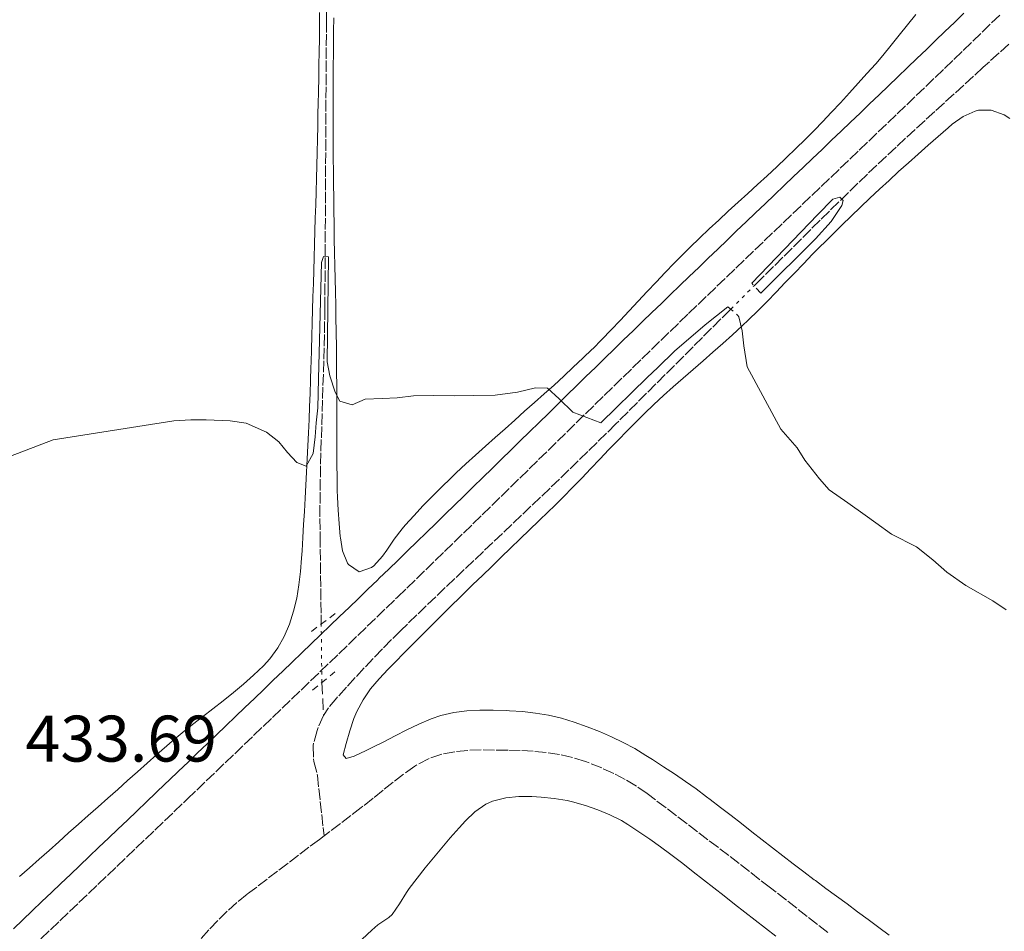
# Model space of a CAD drawing. Units: metres. Extents: x 645360 to 647947, y 4711447 to 4713809.
# Drawn here: x 646042 to 646192, y 4712794 to 4712933 of the extents above; entities that cross this region are included whole.
import ezdxf

# ---------------------------------------------------------------- set-up
doc = ezdxf.new("R2010")
doc.units = ezdxf.units.M
doc.header["$MEASUREMENT"] = 0
for name, pattern in [('DGN Style 2', [1.7399219301090239, 1.043953158065414, -0.6959687720436097]), ('DGN Style 3', [2.435890702152634, 1.739921930109024, -0.6959687720436097]), ('DGN Style 5', [1.217945351076317, 0.5219765790327072, -0.6959687720436097])]:
    doc.linetypes.add(name, pattern=pattern)
for name, color, linetype, lineweight in [('Barranco lineal', 142, 'DGN Style 3', 13), ('Barranco lineal no visto', 142, 'DGN Style 5', 0), ('Camino', 7, 'DGN Style 3', 0), ('Cota de punto acotado terreno', 7, 'Continuous', 0), ('Curva de nivel intermedia', 30, 'Continuous', 0), ('Línea de cambio de uso (parcela vista)', 92, 'Continuous', 0), ('Margen derecho', 7, 'Continuous', 0), ('Pontón-alcantarilla (pasos de agua)', 1, 'DGN Style 2', 0)]:
    doc.layers.add(name, color=color, linetype=linetype, lineweight=lineweight)
doc.styles.add('Style-Arial', font='arial.ttf')

msp = doc.modelspace()

# ---------------------------------------------------------------- linework, layer by layer
at = {"layer": 'Barranco lineal', "color": 142, "linetype": 'DGN Style 3', "lineweight": 13, "extrusion": (-0.001179552080215624, 0.0218872441937664, 0.9997597497391524), "elevation": 102821.9106549242, "flags": 128}
msp.add_lwpolyline([(-898768.4908710246, -4670102.287631153), (-898768.4908710246, -4670097.269155289)], dxfattribs=at)
at = {"layer": 'Barranco lineal', "color": 142, "linetype": 'DGN Style 3', "lineweight": 13}
for points in [[(646088.5099999999, 4712934.109999999, 435.7400000000052), (646088.4900000002, 4712932.5, 435.6999999999971), (646088.4699999997, 4712930.5, 435.6399999999995), (646088.4600000001, 4712928.5, 435.5899999999965), (646088.4400000004, 4712926.5, 435.5299999999989), (646088.4299999997, 4712924.5, 435.4799999999959), (646088.4199999999, 4712922.5, 435.4199999999983), (646088.4000000004, 4712920.5, 435.3699999999953), (646088.3899999997, 4712918.5, 435.3099999999977), (646088.3799999999, 4712916.5, 435.2599999999948), (646088.3700000001, 4712914.5, 435.1999999999971), (646088.3700000001, 4712912.5, 435.1499999999942), (646088.3600000005, 4712910.51, 435.0899999999965), (646088.3499999996, 4712908.51, 435.0399999999936), (646088.3399999999, 4712906.51, 434.9799999999959), (646088.3300000001, 4712904.51, 434.929999999993), (646088.3200000003, 4712902.51, 434.8699999999953), (646088.3099999997, 4712900.51, 434.820000000007), (646088.2999999998, 4712898.51, 434.7700000000041), (646088.29, 4712896.51, 434.7200000000012), (646088.2800000003, 4712894.51, 434.6600000000035), (646088.2599999999, 4712892.51, 434.6100000000006), (646088.25, 4712890.51, 434.5599999999977), (646088.2300000006, 4712888.74, 434.5099999999948), (646088.2100000001, 4712886.74, 434.4700000000012), (646088.1699999999, 4712884.74, 434.429999999993), (646088.1299999999, 4712882.74, 434.3899999999995), (646088.0700000003, 4712880.74, 434.3600000000006), (646088.0099999999, 4712878.74, 434.3399999999965), (646087.9500000002, 4712876.75, 434.320000000007), (646087.8899999997, 4712874.75, 434.3000000000029), (646087.8200000003, 4712872.75, 434.2899999999936), (646087.7599999999, 4712870.75, 434.2799999999989), (646087.7000000002, 4712868.75, 434.2599999999948), (646087.6399999997, 4712866.75, 434.25), (646087.5899999999, 4712864.75, 434.2400000000052), (646087.5499999998, 4712862.75, 434.2200000000012), (646087.5199999996, 4712860.75, 434.1999999999971), (646087.5, 4712858.75, 434.179999999993), (646087.5, 4712856.75, 434.1499999999942), (646087.5099999999, 4712854.75, 434.1199999999953), (646087.5199999996, 4712854.050000001, 434.1100000000006), (646087.54, 4712852.050000001, 434.070000000007), (646087.5700000003, 4712850.050000001, 434.0299999999989), (646087.5999999996, 4712848.050000001, 434), (646087.6200000001, 4712846.050000001, 433.9600000000065), (646087.6500000004, 4712844.050000001, 433.9199999999983), (646087.6799999997, 4712842.050000001, 433.8899999999995), (646087.6900000004, 4712840.66, 433.8600000000006)], [(646192.3899999997, 4712928.99, 436.0200000000041), (646190.9000000004, 4712927.66, 436), (646189.4199999999, 4712926.32, 435.9799999999959), (646188.4800000006, 4712925.470000001, 435.9700000000012), (646187.0099999999, 4712924.119999999, 435.9400000000023), (646185.5300000003, 4712922.77, 435.9100000000035), (646184.0499999998, 4712921.42, 435.8800000000047), (646182.5700000003, 4712920.08, 435.8500000000058), (646181.0899999999, 4712918.730000001, 435.8099999999977), (646179.6200000001, 4712917.369999999, 435.7799999999989), (646178.1399999997, 4712916.02, 435.7400000000052), (646176.6699999999, 4712914.66, 435.6900000000023), (646175.2100000001, 4712913.300000001, 435.6499999999942), (646173.75, 4712911.939999999, 435.6100000000006), (646172.29, 4712910.57, 435.5599999999977), (646170.8399999999, 4712909.189999999, 435.5099999999948), (646169.4000000004, 4712907.810000001, 435.4600000000065), (646167.9699999997, 4712906.42, 435.3999999999942), (646166.4900000002, 4712904.970000001, 435.3399999999965), (646165.0599999997, 4712903.57, 435.2799999999989), (646163.6399999997, 4712902.16, 435.1900000000023), (646162.2199999997, 4712900.76, 435.0800000000018), (646160.8099999997, 4712899.350000001, 434.9700000000012), (646159.3899999997, 4712897.939999999, 434.8600000000006), (646157.9699999997, 4712896.529999999, 434.7599999999948), (646156.5599999997, 4712895.119999999, 434.6699999999983), (646155.1399999997, 4712893.710000001, 434.6000000000058), (646154.2100000001, 4712892.779999999, 434.570000000007), (646153.5999999996, 4712892.180000001, 434.5500000000029)], [(646150.0300000003, 4712888.609999999, 434.4499999999971), (646149.9600000001, 4712888.539999999, 434.4499999999971), (646148.5499999998, 4712887.130000001, 434.4199999999983), (646147.1299999999, 4712885.720000001, 434.3800000000047), (646145.7199999997, 4712884.300000001, 434.3500000000058), (646144.3099999997, 4712882.890000001, 434.320000000007), (646142.8899999997, 4712881.480000001, 434.2799999999989), (646141.4800000006, 4712880.060000001, 434.25), (646140.0599999997, 4712878.65, 434.2200000000012), (646138.6500000004, 4712877.230000001, 434.1900000000023), (646137.2300000006, 4712875.82, 434.1600000000035), (646135.8200000003, 4712874.41, 434.1300000000047), (646134.4000000004, 4712872.99, 434.1000000000058), (646132.9900000002, 4712871.58, 434.0800000000018), (646132.5300000003, 4712871.130000001, 434.070000000007), (646131.1200000001, 4712869.720000001, 434.0399999999936), (646129.6900000004, 4712868.32, 434.0099999999948), (646128.2599999999, 4712866.92, 433.9900000000052), (646126.8300000001, 4712865.529999999, 433.9600000000065), (646125.4000000004, 4712864.130000001, 433.929999999993), (646123.9600000001, 4712862.75, 433.8999999999942), (646122.5199999996, 4712861.359999999, 433.8800000000047), (646121.0700000003, 4712859.980000001, 433.8500000000058), (646119.6200000001, 4712858.600000001, 433.820000000007), (646118.1799999997, 4712857.220000001, 433.8000000000029), (646116.7300000006, 4712855.84, 433.7700000000041), (646115.2800000003, 4712854.460000001, 433.7400000000052), (646113.8300000001, 4712853.09, 433.7200000000012), (646112.3700000001, 4712851.710000001, 433.6900000000023), (646110.9199999999, 4712850.33, 433.6699999999983), (646109.4699999997, 4712848.960000001, 433.6399999999995), (646108.0199999996, 4712847.58, 433.6199999999953), (646106.5800000001, 4712846.199999999, 433.5899999999965), (646105.1299999999, 4712844.810000001, 433.570000000007), (646103.6900000004, 4712843.430000001, 433.5399999999936), (646102.25, 4712842.039999999, 433.5200000000041), (646100.8099999997, 4712840.65, 433.4900000000052), (646099.8200000003, 4712839.689999999, 433.4799999999959), (646098.4000000004, 4712838.279999999, 433.4600000000065), (646097, 4712836.859999999, 433.4499999999971), (646095.6100000005, 4712835.42, 433.4499999999971), (646094.2400000002, 4712833.960000001, 433.4499999999971), (646092.8799999999, 4712832.5, 433.4400000000023), (646091.5300000003, 4712831.02, 433.429999999993), (646090.1699999999, 4712829.539999999, 433.4199999999983), (646090.0700000003, 4712829.430000001, 433.4100000000035), (646088.8099999997, 4712827.880000001, 433.3600000000006), (646088.0499999998, 4712826.720000001, 433.320000000007)], [(646088.0499999998, 4712826.720000001, 433.320000000007), (646087.2100000001, 4712824.91, 433.3000000000029), (646087.0499999998, 4712824.449999999, 433.2899999999936), (646086.5300000003, 4712822.52, 433.2400000000052), (646086.4800000006, 4712822.130000001, 433.2299999999959), (646086.5099999999, 4712820.130000001, 433.1000000000058), (646086.5800000001, 4712819.699999999, 433.070000000007), (646087.0700000003, 4712817.76, 432.929999999993), (646087.0999999996, 4712817.58, 432.9100000000035), (646087.3200000003, 4712815.59, 432.7599999999948), (646087.54, 4712813.609999999, 432.6000000000058), (646087.7599999999, 4712811.630000001, 432.4400000000023), (646087.9699999997, 4712809.65, 432.2799999999989), (646088.1100000005, 4712808.380000001, 432.1699999999983)], [(646164.8099999997, 4712793.65, 433.4700000000012), (646163.2400000002, 4712794.880000001, 433.4499999999971), (646161.6699999999, 4712796.119999999, 433.429999999993), (646160.0899999999, 4712797.350000001, 433.4100000000035), (646158.5199999996, 4712798.58, 433.3999999999942), (646156.9400000004, 4712799.810000001, 433.3800000000047), (646156.0700000003, 4712800.49, 433.3699999999953), (646154.4900000002, 4712801.710000001, 433.3600000000006), (646152.9100000003, 4712802.939999999, 433.3399999999965), (646151.3200000003, 4712804.16, 433.320000000007), (646149.7400000002, 4712805.369999999, 433.3000000000029), (646148.1500000004, 4712806.59, 433.2799999999989), (646146.5599999997, 4712807.800000001, 433.2599999999948), (646144.9699999997, 4712809.01, 433.2400000000052), (646143.3799999999, 4712810.220000001, 433.2200000000012), (646141.7800000003, 4712811.430000001, 433.1900000000023), (646140.1900000004, 4712812.640000001, 433.1699999999983), (646138.5899999999, 4712813.850000001, 433.1399999999995), (646137.2999999998, 4712814.83, 433.1199999999953), (646135.6699999999, 4712815.970000001, 433.070000000007), (646133.9800000006, 4712816.99, 432.9700000000012), (646132.2199999997, 4712817.9, 432.8600000000006), (646130.3899999997, 4712818.730000001, 432.7599999999948), (646128.4900000002, 4712819.49, 432.6999999999971), (646127.9000000004, 4712819.710000001, 432.6900000000023), (646125.9199999999, 4712820.33, 432.6699999999983), (646123.9500000002, 4712820.779999999, 432.6399999999995), (646121.9600000001, 4712821.09, 432.6199999999953), (646119.9800000006, 4712821.279999999, 432.6000000000058), (646118, 4712821.380000001, 432.5800000000018), (646116.0800000001, 4712821.42, 432.5599999999977), (646114.0800000001, 4712821.460000001, 432.5399999999936), (646112.0599999997, 4712821.470000001, 432.5200000000041), (646110.0300000003, 4712821.41, 432.5), (646108.0199999996, 4712821.210000001, 432.4799999999959), (646106.04, 4712820.82, 432.4499999999971), (646104.1100000005, 4712820.17, 432.429999999993), (646102.25, 4712819.199999999, 432.4100000000035), (646101.9500000002, 4712819, 432.4100000000035), (646100.2300000006, 4712817.789999999, 432.3800000000047), (646098.6299999999, 4712816.57, 432.3399999999965), (646097.0999999996, 4712815.34, 432.2899999999936), (646095.5899999999, 4712814.109999999, 432.25), (646094.04, 4712812.890000001, 432.2200000000012), (646093.7800000003, 4712812.689999999, 432.2200000000012), (646092.2000000002, 4712811.480000001, 432.1999999999971), (646090.5999999996, 4712810.27, 432.1900000000023), (646089.0099999999, 4712809.060000001, 432.179999999993), (646088.1100000005, 4712808.380000001, 432.1699999999983)], [(646088.1100000005, 4712808.380000001, 432.1699999999983), (646087.4100000003, 4712807.850000001, 432.1699999999983), (646085.8200000003, 4712806.65, 432.1600000000035), (646084.2199999997, 4712805.439999999, 432.1499999999942), (646082.6299999999, 4712804.230000001, 432.1399999999995), (646081.04, 4712803.02, 432.1399999999995), (646079.4500000002, 4712801.810000001, 432.1300000000047), (646077.8600000005, 4712800.59, 432.1300000000047), (646076.4100000003, 4712799.480000001, 432.1300000000047), (646074.8600000005, 4712798.220000001, 432.1199999999953), (646073.3799999999, 4712796.890000001, 432.1199999999953), (646071.9400000004, 4712795.5, 432.1199999999953), (646070.5599999997, 4712794.060000001, 432.1199999999953), (646069.2199999997, 4712792.57, 432.1199999999953)]]:
    msp.add_polyline3d(points, dxfattribs=at)
at = {"layer": 'Barranco lineal no visto', "color": 142, "linetype": 'DGN Style 5', "lineweight": 0, "extrusion": (-0.01400285575136337, -0.01400285575697436, 0.9998039008032806), "elevation": -74607.48026364253, "flags": 128}
msp.add_lwpolyline([(646092.7500675278, 4712305.909263788), (646096.3211178614, 4712309.479613843)], dxfattribs=at)
at = {"layer": 'Barranco lineal no visto', "color": 142, "linetype": 'DGN Style 5', "lineweight": 0, "extrusion": (0.0007315794756817075, -0.07258894138002353, 0.9973616748104963), "elevation": -341194.7345724036, "flags": 128}
msp.add_lwpolyline([(693550.30174519, 4693696.480864549), (693550.30174519, 4693705.434941831)], dxfattribs=at)
at = {"layer": 'Camino', "color": 7, "linetype": 'DGN Style 3', "lineweight": 0}
for points in [[(646099.0199999983, 4712844.470000001, 434.6399999999995), (646099.2999999999, 4712844.740000002, 434.6399999999995), (646100.7399999973, 4712846.140000002, 434.6699999999984), (646102.1700000021, 4712847.540000002, 434.6900000000024), (646103.6099999994, 4712848.920000001, 434.7100000000065), (646105.0399999977, 4712850.32, 434.729999999996), (646106.4799999993, 4712851.720000002, 434.75), (646107.920000001, 4712853.109999999, 434.7799999999989), (646109.3500000016, 4712854.510000001, 434.800000000003), (646110.7799999998, 4712855.900000001, 434.820000000007), (646112.2100000003, 4712857.300000001, 434.8399999999965), (646113.640000001, 4712858.699999999, 434.8600000000006), (646115.0699999991, 4712860.100000001, 434.8800000000048), (646116.4999999997, 4712861.5, 434.9100000000035), (646117.9300000002, 4712862.900000001, 434.929999999993), (646119.3599999985, 4712864.300000001, 434.9499999999972), (646120.789999999, 4712865.7, 434.9700000000013), (646122.2199999972, 4712867.090000001, 434.9900000000054), (646123.6499999978, 4712868.490000002, 435.0099999999948), (646125.0799999982, 4712869.890000002, 435.0399999999937), (646126.4999999999, 4712871.290000003, 435.0599999999978), (646127.9299999981, 4712872.689999999, 435.0800000000018), (646129.3599999987, 4712874.090000001, 435.1000000000058), (646130.7800000003, 4712875.49, 435.1199999999953), (646132.2199999974, 4712876.880000001, 435.1399999999994), (646133.6599999992, 4712878.279999999, 435.1600000000037), (646135.0899999996, 4712879.680000002, 435.1900000000023), (646136.5100000012, 4712881.060000001, 435.2100000000063), (646137.9499999986, 4712882.460000002, 435.2299999999961), (646139.379999999, 4712883.860000002, 435.2500000000001), (646140.8200000006, 4712885.24, 435.2700000000041), (646142.2600000001, 4712886.630000001, 435.2899999999937), (646143.6200000013, 4712887.949999999, 435.3099999999977), (646145.0599999985, 4712889.34, 435.3399999999966), (646146.5000000002, 4712890.720000001, 435.3500000000058), (646147.9400000019, 4712892.110000002, 435.3699999999956), (646149.3799999993, 4712893.500000001, 435.3899999999995), (646150.8299999975, 4712894.880000001, 435.4100000000035), (646152.2699999993, 4712896.270000001, 435.4299999999931), (646153.6999999997, 4712897.640000001, 435.4499999999971), (646155.1499999983, 4712899.029999999, 435.4600000000065), (646156.5899999999, 4712900.420000002, 435.479999999996), (646158.0399999982, 4712901.790000002, 435.5000000000001), (646159.48, 4712903.180000001, 435.509999999995), (646160.9299999983, 4712904.57, 435.529999999999), (646162.37, 4712905.940000001, 435.550000000003), (646163.8200000006, 4712907.320000002, 435.5599999999976), (646165.2699999991, 4712908.7, 435.5800000000019), (646166.7100000007, 4712910.090000001, 435.600000000006), (646168.1599999992, 4712911.480000001, 435.6199999999955), (646169.6000000008, 4712912.850000001, 435.6300000000046), (646171.0499999992, 4712914.230000001, 435.6499999999943), (646172.4899999987, 4712915.620000001, 435.6699999999984), (646173.9400000017, 4712917.010000001, 435.6900000000024), (646175.3799999988, 4712918.380000001, 435.7100000000065), (646176.8299999972, 4712919.77, 435.7299999999959), (646178.28, 4712921.160000003, 435.75), (646179.7199999974, 4712922.540000001, 435.7799999999989), (646181.159999999, 4712923.930000001, 435.8000000000029), (646182.6000000007, 4712925.310000001, 435.8200000000069), (646183.9999999999, 4712926.66, 435.8500000000059), (646185.4400000017, 4712928.050000001, 435.8800000000048), (646186.8799999988, 4712929.440000001, 435.9199999999984), (646188.3200000006, 4712930.82, 435.9600000000063), (646189.7499999988, 4712932.230000001, 436.0099999999948), (646191.1900000004, 4712933.609999999, 436.0599999999978)], [(646045.010000002, 4712792.699999999, 433.779999999999), (646046.4600000002, 4712794.08, 433.8099999999976), (646047.9099999988, 4712795.460000002, 433.8300000000019), (646049.3599999994, 4712796.840000001, 433.8600000000006), (646050.800000001, 4712798.220000003, 433.8800000000046), (646052.2499999994, 4712799.600000001, 433.8999999999943), (646053.6999999977, 4712800.980000001, 433.929999999993), (646055.1399999994, 4712802.359999999, 433.949999999997), (646056.5900000001, 4712803.740000002, 433.9799999999959), (646058.0399999984, 4712805.130000001, 433.9999999999999), (646059.4800000002, 4712806.52, 434.0299999999989), (646060.9299999987, 4712807.890000002, 434.0500000000029), (646062.3700000002, 4712809.270000001, 434.0700000000069), (646063.8200000009, 4712810.650000002, 434.1000000000059), (646065.2600000004, 4712812.040000003, 434.1199999999953), (646066.7100000009, 4712813.420000002, 434.1399999999994), (646067.2899999977, 4712813.970000002, 434.1499999999942), (646068.7299999993, 4712815.359999999, 434.1699999999984), (646070.1799999999, 4712816.75, 434.1999999999972), (646071.6200000016, 4712818.130000001, 434.2200000000012), (646073.0599999989, 4712819.51, 434.2400000000054), (646074.5100000018, 4712820.9, 434.2599999999948), (646075.9600000002, 4712822.279999999, 434.2799999999988), (646077.3900000006, 4712823.67, 434.3099999999978), (646078.839999999, 4712825.050000001, 434.3300000000018), (646080.2899999997, 4712826.439999999, 434.3500000000058), (646081.7299999992, 4712827.82, 434.3699999999953), (646083.1700000009, 4712829.210000001, 434.3999999999942), (646084.609999998, 4712830.600000001, 434.4199999999983), (646086.0599999987, 4712831.980000001, 434.4400000000023), (646087.5000000005, 4712833.37, 434.4600000000065), (646088.9399999998, 4712834.760000001, 434.4900000000052), (646090.3799999993, 4712836.140000002, 434.5099999999947), (646091.8199999988, 4712837.53, 434.529999999999), (646093.2600000005, 4712838.920000001, 434.550000000003), (646094.6999999976, 4712840.310000001, 434.5700000000071), (646096.1399999994, 4712841.689999999, 434.600000000006), (646097.5799999988, 4712843.08, 434.6199999999955), (646099.0199999983, 4712844.470000001, 434.6399999999995)]]:
    msp.add_polyline3d(points, dxfattribs=at)
at = {"layer": 'Curva de nivel intermedia', "color": 30, "linetype": 'Continuous', "lineweight": 0, "elevation": 435.0000000000001, "flags": 128}
for points in [[(646154.6200000006, 4712891.060000001), (646162.9300000012, 4712899.330000001), (646165.3200000004, 4712901.960000002), (646166.9500000001, 4712904.42), (646167.1700000013, 4712905.180000001), (646166.6300000002, 4712905.71), (646165.5700000008, 4712905.390000001), (646163.2500000007, 4712902.989999999), (646153.2500000005, 4712892.560000001)], [(646149.6000000006, 4712888.970000001), (646146.1500000015, 4712886.25), (646141.5000000001, 4712882.220000001), (646138.9499999997, 4712879.750000001), (646137.3000000003, 4712878.199999999), (646130.2599999994, 4712871.310000001), (646125.9800000013, 4712872.92), (646123.8900000014, 4712874.939999999), (646122.120000001, 4712876.579999999), (646120.2900000005, 4712876.63), (646117.5600000013, 4712875.98), (646114.1500000005, 4712875.539999999), (646110.8800000005, 4712875.49), (646107.9900000002, 4712875.439999999), (646104.7900000017, 4712875.460000001), (646101.7499999997, 4712875.41), (646099.2400000019, 4712875.140000001), (646096.9599999997, 4712875.029999999), (646094.3800000002, 4712874.909999999), (646092.42, 4712874.050000001), (646090.5100000012, 4712874.619999998), (646089.8000000004, 4712875.98), (646089.0000000002, 4712878.480000001), (646088.5800000001, 4712880.600000001), (646088.7800000012, 4712896.579999999), (646088.0200000012, 4712896.640000001), (646087.7300000007, 4712895.720000001), (646087.2600000012, 4712877.989999999), (646087.1800000007, 4712873.579999999), (646086.9100000003, 4712871.289999999), (646086.7899999997, 4712869.16), (646086.4499999998, 4712866.65), (646085.4200000018, 4712864.730000001), (646083.9700000011, 4712865.239999999), (646082.5700000018, 4712866.810000001), (646081.2500000009, 4712868.389999999), (646079.3300000008, 4712869.88), (646076.2599999997, 4712871.270000001), (646073.8200000012, 4712871.61), (646070.1700000011, 4712871.78), (646067.8100000008, 4712871.739999999), (646065.2300000013, 4712871.63), (646046.8700000015, 4712868.74), (646037.9500000009, 4712865.329999999)], [(646151.790000001, 4712885.32), (646151.2700000001, 4712887.48)], [(646191.9500000004, 4712842.84), (646189.9500000001, 4712844.180000001), (646185.8100000003, 4712846.550000002), (646182.9600000004, 4712848.55), (646180.8000000013, 4712850.420000001), (646178.3300000015, 4712852.430000001), (646174.5000000005, 4712854.350000001), (646172.110000001, 4712856.06), (646170.5000000016, 4712857.249999999), (646167.8799999999, 4712859.109999998), (646165.0299999999, 4712861.119999998), (646163.5600000013, 4712862.77), (646161.3100000005, 4712865.62), (646160.1399999993, 4712867.499999999), (646157.6600000005, 4712870.350000001), (646152.5599999998, 4712879.849999999), (646152.0500000003, 4712883.039999999), (646151.790000001, 4712885.32)]]:
    msp.add_lwpolyline(points, dxfattribs=at)
at = {"layer": 'Línea de cambio de uso (parcela vista)', "color": 92, "linetype": 'Continuous', "lineweight": 0}
for points in [[(646087.4500000002, 4712933.82, 435.8300000000018), (646087.4299999997, 4712931.82, 435.7899999999936), (646087.4000000004, 4712929.82, 435.75), (646087.3600000005, 4712927.82, 435.7200000000012), (646087.3300000001, 4712925.82, 435.6900000000023), (646087.2999999998, 4712923.82, 435.6600000000035), (646087.2599999999, 4712921.82, 435.6300000000047), (646087.2199999997, 4712919.82, 435.6100000000006), (646087.1900000004, 4712918.51, 435.5899999999965), (646087.1500000004, 4712916.51, 435.570000000007), (646087.0999999996, 4712914.51, 435.5500000000029), (646087.0599999997, 4712912.51, 435.5399999999936), (646087.0099999999, 4712910.51, 435.5200000000041), (646086.9500000002, 4712908.51, 435.5099999999948), (646086.9000000004, 4712906.51, 435.5099999999948), (646086.8499999996, 4712904.51, 435.5), (646086.79, 4712902.51, 435.4900000000052), (646086.7300000006, 4712900.51, 435.4799999999959), (646086.6699999999, 4712898.51, 435.4799999999959), (646086.6100000005, 4712896.52, 435.4700000000012), (646086.5599999997, 4712894.52, 435.4600000000065), (646086.5, 4712892.52, 435.4499999999971), (646086.4299999997, 4712890.52, 435.429999999993), (646086.3700000001, 4712888.52, 435.4100000000035), (646086.3099999997, 4712886.52, 435.3899999999995), (646086.2599999999, 4712884.52, 435.3600000000006), (646086.2000000002, 4712882.52, 435.3300000000018), (646086.1399999997, 4712880.52, 435.2899999999936), (646086.1200000001, 4712879.789999999, 435.2799999999989), (646086.0599999997, 4712877.789999999, 435.2400000000052), (646085.9900000002, 4712875.789999999, 435.1900000000023), (646085.9100000003, 4712873.789999999, 435.1399999999995), (646085.8300000001, 4712871.800000001, 435.1000000000058), (646085.75, 4712869.800000001, 435.0500000000029), (646085.6600000003, 4712867.800000001, 435), (646085.5599999997, 4712865.800000001, 434.9499999999971), (646085.4600000001, 4712863.810000001, 434.8999999999942), (646085.3499999996, 4712861.810000001, 434.8500000000058), (646085.2400000002, 4712859.82, 434.8099999999977), (646085.1299999999, 4712857.82, 434.7599999999948), (646085.0099999999, 4712855.82, 434.7100000000065), (646084.9000000004, 4712853.83, 434.6600000000035), (646084.7699999996, 4712851.83, 434.6199999999953), (646084.7000000002, 4712850.680000001, 434.5899999999965), (646084.5499999998, 4712848.67, 434.5500000000029), (646084.2999999998, 4712846.630000001, 434.5), (646083.9500000002, 4712844.609999999, 434.4600000000065), (646083.4699999997, 4712842.609999999, 434.4199999999983), (646082.8399999999, 4712840.66, 434.3699999999953)], [(646127.5199999996, 4712881.15, 435.1300000000047), (646126.0700000003, 4712879.77, 435.1199999999953), (646124.6100000005, 4712878.41, 435.1100000000006), (646123.1299999999, 4712877.060000001, 435.1000000000058), (646121.6500000004, 4712875.720000001, 435.0800000000018), (646120.1600000003, 4712874.390000001, 435.070000000007), (646118.6600000003, 4712873.060000001, 435.0599999999977), (646117.1600000003, 4712871.730000001, 435.0399999999936), (646115.6699999999, 4712870.41, 435.0200000000041), (646114.1699999999, 4712869.08, 435.0099999999948), (646112.6799999997, 4712867.74, 434.9900000000052), (646111.1900000004, 4712866.4, 434.9700000000012), (646109.7199999997, 4712865.050000001, 434.9400000000023), (646108.25, 4712863.689999999, 434.9100000000035), (646107.4199999999, 4712862.9, 434.8999999999942), (646105.9900000002, 4712861.51, 434.8600000000006), (646104.5700000003, 4712860.09, 434.820000000007), (646103.1799999997, 4712858.66, 434.7700000000041), (646101.8200000003, 4712857.199999999, 434.7100000000065), (646100.4800000006, 4712855.710000001, 434.6600000000035), (646100.0099999999, 4712855.180000001, 434.6499999999942), (646098.7999999998, 4712853.58, 434.6100000000006), (646097.7000000002, 4712851.91, 434.570000000007), (646097.0300000003, 4712850.99, 434.5599999999977), (646095.6799999997, 4712849.539999999, 434.5800000000018), (646095.3600000005, 4712849.26, 434.5899999999965), (646093.4800000006, 4712848.619999999, 434.5899999999965), (646091.8200000003, 4712849.730000001, 434.5599999999977), (646091.6900000004, 4712849.930000001, 434.5599999999977), (646090.9100000003, 4712851.83, 434.6399999999995), (646090.6100000005, 4712853.779999999, 434.7400000000052), (646090.5899999999, 4712853.99, 434.7400000000052), (646090.4100000003, 4712855.980000001, 434.7599999999948), (646090.25, 4712857.980000001, 434.7700000000041), (646090.1399999997, 4712859.970000001, 434.7899999999936), (646090.1100000005, 4712860.980000001, 434.8000000000029), (646090.0999999996, 4712862.980000001, 434.8399999999965), (646090.0800000001, 4712864.980000001, 434.8800000000047), (646090.0700000003, 4712866.980000001, 434.9199999999983), (646090.0700000003, 4712868.980000001, 434.9600000000065), (646090.0599999997, 4712870.980000001, 435), (646090.0599999997, 4712872.980000001, 435.0399999999936), (646090.0499999998, 4712874.970000001, 435.0800000000018), (646090.0499999998, 4712876.970000001, 435.1199999999953), (646090.0300000003, 4712878.970000001, 435.1600000000035), (646090.0199999996, 4712880.970000001, 435.1999999999971), (646090, 4712882.970000001, 435.2299999999959), (646089.9699999997, 4712884.970000001, 435.2700000000041), (646089.9600000001, 4712885.25, 435.2700000000041), (646089.9299999997, 4712887.25, 435.3000000000029), (646089.8899999997, 4712889.25, 435.3300000000018), (646089.8399999999, 4712891.25, 435.3600000000006), (646089.7999999998, 4712893.25, 435.3899999999995), (646089.75, 4712895.25, 435.4199999999983), (646089.7100000001, 4712897.25, 435.4499999999971), (646089.6699999999, 4712899.25, 435.4799999999959), (646089.6399999997, 4712901.25, 435.5099999999948), (646089.6399999997, 4712901.619999999, 435.5200000000041), (646089.6100000005, 4712903.619999999, 435.5599999999977), (646089.5899999999, 4712905.619999999, 435.5899999999965), (646089.5700000003, 4712907.619999999, 435.6300000000047), (646089.5499999998, 4712909.609999999, 435.6600000000035), (646089.5300000003, 4712911.609999999, 435.6999999999971), (646089.5199999996, 4712913.609999999, 435.7400000000052), (646089.5099999999, 4712915.609999999, 435.7700000000041), (646089.5, 4712917.609999999, 435.8099999999977), (646089.5, 4712919.609999999, 435.8500000000058), (646089.5099999999, 4712921.609999999, 435.8800000000047), (646089.5099999999, 4712923.609999999, 435.9199999999983), (646089.5300000003, 4712925.609999999, 435.9600000000065), (646089.54, 4712927.609999999, 435.9900000000052), (646089.5599999997, 4712929, 436.0200000000041), (646089.5800000001, 4712931, 436.0500000000029), (646089.6100000005, 4712933, 436.0899999999965)], [(646178.2199999997, 4712933.49, 436.1999999999971), (646176.9400000004, 4712931.960000001, 436.1699999999983), (646175.6900000004, 4712930.390000001, 436.1399999999995), (646174.4500000002, 4712928.82, 436.1100000000006), (646173.1900000004, 4712927.27, 436.0800000000018), (646172.1200000001, 4712926.02, 436.0500000000029), (646170.7800000003, 4712924.529999999, 436.0200000000041), (646169.4500000002, 4712923.039999999, 436), (646168.1100000005, 4712921.560000001, 435.9799999999959), (646166.7599999999, 4712920.08, 435.9600000000065), (646165.4000000004, 4712918.609999999, 435.9400000000023), (646164.0199999996, 4712917.16, 435.9199999999983), (646162.79, 4712915.890000001, 435.8899999999995), (646161.3700000001, 4712914.470000001, 435.8600000000006), (646159.9400000004, 4712913.08, 435.820000000007), (646158.5, 4712911.689999999, 435.7700000000041), (646157.04, 4712910.32, 435.7200000000012), (646155.5700000003, 4712908.960000001, 435.6600000000035), (646154.0999999996, 4712907.609999999, 435.6000000000058), (646152.6200000001, 4712906.26, 435.5399999999936), (646151.1500000004, 4712904.91, 435.4799999999959), (646149.6699999999, 4712903.560000001, 435.429999999993), (646148.2100000001, 4712902.199999999, 435.3699999999953), (646146.7400000002, 4712900.84, 435.3300000000018), (646145.29, 4712899.460000001, 435.2899999999936), (646143.8600000005, 4712898.08, 435.2599999999948), (646142.8300000001, 4712897.07, 435.2400000000052), (646141.4199999999, 4712895.65, 435.2200000000012), (646140.04, 4712894.210000001, 435.2100000000065), (646138.6600000003, 4712892.76, 435.1999999999971), (646137.29, 4712891.289999999, 435.1900000000023), (646135.9299999997, 4712889.83, 435.1900000000023), (646134.5700000003, 4712888.359999999, 435.179999999993), (646133.2000000002, 4712886.9, 435.179999999993), (646131.8200000003, 4712885.449999999, 435.1699999999983), (646130.4299999997, 4712884.02, 435.1600000000035), (646129.0199999996, 4712882.600000001, 435.1499999999942), (646128.9500000002, 4712882.539999999, 435.1499999999942), (646127.5199999996, 4712881.15, 435.1300000000047)], [(646131.5, 4712867.220000001, 434.4400000000023), (646132.8899999997, 4712868.66, 434.4799999999959), (646134.2800000003, 4712870.100000001, 434.5099999999948), (646135.6900000004, 4712871.52, 434.5500000000029), (646136.9000000004, 4712872.730000001, 434.5800000000018), (646138.3399999999, 4712874.109999999, 434.6199999999953), (646139.7999999998, 4712875.470000001, 434.6499999999942), (646141.29, 4712876.810000001, 434.6900000000023), (646142.79, 4712878.130000001, 434.7200000000012), (646144.2999999998, 4712879.439999999, 434.75), (646145.8200000003, 4712880.75, 434.7899999999936), (646147.3300000001, 4712882.060000001, 434.820000000007), (646148.8300000001, 4712883.380000001, 434.8600000000006), (646150.3200000003, 4712884.720000001, 434.8899999999995), (646151.7800000003, 4712886.08, 434.929999999993), (646152.7300000006, 4712886.980000001, 434.9600000000065), (646154.1500000004, 4712888.380000001, 435), (646155.5599999997, 4712889.800000001, 435.0500000000029), (646156.9600000001, 4712891.230000001, 435.1100000000006), (646158.3399999999, 4712892.67, 435.1600000000035), (646159.7300000006, 4712894.109999999, 435.2200000000012), (646161.1100000005, 4712895.550000001, 435.2799999999989), (646162.5099999999, 4712896.99, 435.3300000000018), (646163.9100000003, 4712898.41, 435.3899999999995), (646164.0999999996, 4712898.600000001, 435.3899999999995), (646165.5199999996, 4712900.01, 435.4400000000023), (646166.9400000004, 4712901.41, 435.4900000000052), (646168.3600000005, 4712902.789999999, 435.5399999999936), (646169.79, 4712904.17, 435.5899999999965), (646171.2300000006, 4712905.529999999, 435.6399999999995), (646172.6799999997, 4712906.890000001, 435.6900000000023), (646174.1399999997, 4712908.24, 435.7299999999959), (646175.5999999996, 4712909.58, 435.7799999999989), (646177.0800000001, 4712910.930000001, 435.820000000007), (646178.5800000001, 4712912.26, 435.8699999999953), (646180.0800000001, 4712913.600000001, 435.9100000000035), (646181.5999999996, 4712914.939999999, 435.9600000000065), (646183.1399999997, 4712916.27, 436), (646183.7599999999, 4712916.810000001, 436.0200000000041), (646185.4400000004, 4712918, 436.0599999999977), (646187.2699999996, 4712918.810000001, 436.0800000000018), (646187.7400000002, 4712918.949999999, 436.0800000000018), (646189.7000000002, 4712918.960000001, 436.0800000000018), (646191.6799999997, 4712918.230000001, 436.0800000000018), (646192.5099999999, 4712917.689999999, 436.0800000000018)], [(646174.1799999997, 4712793.25, 434.3399999999965), (646172.5800000001, 4712794.439999999, 434.3000000000029), (646170.9699999997, 4712795.630000001, 434.2599999999948), (646169.3600000005, 4712796.82, 434.2200000000012), (646167.75, 4712798.01, 434.179999999993), (646166.1500000004, 4712799.199999999, 434.1499999999942), (646164.54, 4712800.390000001, 434.1100000000006), (646162.9299999997, 4712801.58, 434.0899999999965), (646162.7599999999, 4712801.710000001, 434.0899999999965), (646161.1500000004, 4712802.91, 434.070000000007), (646159.5599999997, 4712804.119999999, 434.0500000000029), (646157.9699999997, 4712805.33, 434.0399999999936), (646156.3899999997, 4712806.560000001, 434.0399999999936), (646154.8200000003, 4712807.789999999, 434.0399999999936), (646153.2400000002, 4712809.02, 434.0399999999936), (646151.6600000003, 4712810.25, 434.0500000000029), (646150.0899999999, 4712811.480000001, 434.0599999999977), (646148.5, 4712812.699999999, 434.070000000007), (646146.9199999999, 4712813.92, 434.0800000000018), (646146.3600000005, 4712814.34, 434.0899999999965), (646144.7599999999, 4712815.529999999, 434.1100000000006), (646143.1299999999, 4712816.689999999, 434.1600000000035), (646141.4800000006, 4712817.810000001, 434.2200000000012), (646139.8200000003, 4712818.92, 434.2799999999989), (646138.1299999999, 4712820.01, 434.320000000007), (646137.1299999999, 4712820.640000001, 434.3300000000018), (646135.4199999999, 4712821.680000001, 434.3300000000018), (646133.6699999999, 4712822.619999999, 434.2899999999936), (646131.8799999999, 4712823.480000001, 434.2400000000052), (646130.0499999998, 4712824.27, 434.1900000000023), (646128.1799999997, 4712825, 434.1499999999942), (646126.2199999997, 4712825.699999999, 434.1499999999942), (646124.2599999999, 4712826.289999999, 434.1699999999983), (646122.29, 4712826.75, 434.2100000000065), (646120.3200000003, 4712827.08, 434.2599999999948), (646118.3499999996, 4712827.310000001, 434.3000000000029), (646116.3700000001, 4712827.449999999, 434.3300000000018), (646115.8499999996, 4712827.480000001, 434.3300000000018), (646113.8600000005, 4712827.550000001, 434.3500000000058), (646111.8600000005, 4712827.550000001, 434.3500000000058), (646109.8499999996, 4712827.439999999, 434.3600000000006), (646107.8600000005, 4712827.17, 434.3500000000058), (646105.8799999999, 4712826.699999999, 434.3500000000058), (646104.4299999997, 4712826.199999999, 434.3300000000018), (646102.54, 4712825.390000001, 434.3099999999977), (646100.7199999997, 4712824.52, 434.2799999999989), (646098.9500000002, 4712823.630000001, 434.2400000000052), (646097.2000000002, 4712822.730000001, 434.1999999999971), (646095.4299999997, 4712821.84, 434.1600000000035), (646094.5300000003, 4712821.41, 434.1499999999942), (646092.6900000004, 4712820.52, 434.1499999999942), (646091.5099999999, 4712820.15, 434.1499999999942), (646091.0099999999, 4712820.75, 434.0899999999965), (646091.4699999997, 4712822.460000001, 434.0899999999965), (646092.04, 4712824.369999999, 434.1399999999995), (646092.6500000004, 4712826.27, 434.1999999999971), (646093.0899999999, 4712827.350000001, 434.2100000000065), (646094.0499999998, 4712829.119999999, 434.1999999999971), (646095.2000000002, 4712830.76, 434.1900000000023), (646096.4900000002, 4712832.310000001, 434.1699999999983), (646097.8600000005, 4712833.779999999, 434.1600000000035), (646098.9299999997, 4712834.869999999, 434.1499999999942), (646100.3399999999, 4712836.289999999, 434.1399999999995), (646101.75, 4712837.710000001, 434.1300000000047), (646103.1600000003, 4712839.130000001, 434.1199999999953), (646104.5800000001, 4712840.539999999, 434.1100000000006), (646105.9900000002, 4712841.949999999, 434.1000000000058), (646107.4100000003, 4712843.359999999, 434.0899999999965), (646108.8399999999, 4712844.76, 434.0899999999965), (646109.3499999996, 4712845.26, 434.0899999999965), (646110.79, 4712846.66, 434.0800000000018), (646112.2199999997, 4712848.050000001, 434.0800000000018), (646113.6600000003, 4712849.439999999, 434.0800000000018), (646115.0999999996, 4712850.83, 434.0899999999965), (646116.5300000003, 4712852.220000001, 434.1000000000058), (646117.9699999997, 4712853.609999999, 434.1199999999953), (646119.4100000003, 4712855, 434.1399999999995), (646120.8399999999, 4712856.4, 434.1600000000035), (646122.2699999996, 4712857.789999999, 434.1900000000023), (646123.1299999999, 4712858.630000001, 434.2100000000065), (646124.5499999998, 4712860.039999999, 434.25), (646125.9600000001, 4712861.460000001, 434.2799999999989), (646127.3499999996, 4712862.890000001, 434.320000000007), (646128.7400000002, 4712864.33, 434.3600000000006), (646130.1200000001, 4712865.779999999, 434.3999999999942), (646131.5, 4712867.220000001, 434.4400000000023)], [(646082.8399999999, 4712840.66, 434.3699999999953), (646082.04, 4712838.779999999, 434.3300000000018), (646081.0599999997, 4712837.01, 434.2899999999936), (646079.8600000005, 4712835.359999999, 434.25), (646078.8899999997, 4712834.279999999, 434.2200000000012), (646077.3899999997, 4712832.850000001, 434.179999999993), (646075.8700000001, 4712831.5, 434.1499999999942), (646074.3300000001, 4712830.210000001, 434.1100000000006), (646072.7699999996, 4712828.960000001, 434.070000000007), (646071.2000000002, 4712827.74, 434.0399999999936), (646069.6299999999, 4712826.539999999, 434), (646068.0700000003, 4712825.33, 433.9700000000012), (646066.5199999996, 4712824.100000001, 433.929999999993), (646065, 4712822.83, 433.8999999999942), (646064.1799999997, 4712822.109999999, 433.8800000000047), (646062.6799999997, 4712820.779999999, 433.8399999999965), (646061.1900000004, 4712819.460000001, 433.8099999999977), (646059.6900000004, 4712818.130000001, 433.7700000000041), (646058.2000000002, 4712816.800000001, 433.7400000000052), (646056.7000000002, 4712815.470000001, 433.6999999999971), (646055.2100000001, 4712814.140000001, 433.6600000000035), (646053.7100000001, 4712812.82, 433.6300000000047), (646052.2199999997, 4712811.49, 433.6000000000058), (646050.7199999997, 4712810.16, 433.5599999999977), (646049.2300000006, 4712808.83, 433.5299999999989), (646047.7400000002, 4712807.5, 433.4900000000052), (646046.2400000002, 4712806.17, 433.4600000000065), (646044.75, 4712804.84, 433.4199999999983), (646043.2599999999, 4712803.51, 433.3899999999995), (646041.7599999999, 4712802.180000001, 433.3500000000058)], [(646093.9199999999, 4712792.640000001, 433.570000000007), (646095.3899999997, 4712794, 433.5800000000018), (646096.3099999997, 4712794.850000001, 433.5800000000018), (646097.9699999997, 4712795.970000001, 433.6100000000006), (646098.4699999997, 4712796.41, 433.6199999999953), (646099.6299999999, 4712798.029999999, 433.6300000000047), (646100.6500000004, 4712799.76, 433.6399999999995), (646101.0700000003, 4712800.350000001, 433.6499999999942), (646102.2800000003, 4712801.930000001, 433.6499999999942), (646103.5099999999, 4712803.49, 433.6600000000035), (646104.7599999999, 4712805.039999999, 433.6600000000035), (646106.0300000003, 4712806.57, 433.6699999999983), (646107.3399999999, 4712808.09, 433.6699999999983), (646108.6799999997, 4712809.600000001, 433.6699999999983), (646109.6500000004, 4712810.66, 433.679999999993), (646111.0899999999, 4712812.07, 433.679999999993), (646112.7300000006, 4712813.199999999, 433.679999999993), (646113.7800000003, 4712813.680000001, 433.679999999993), (646115.7699999996, 4712814.199999999, 433.6499999999942), (646117.7699999996, 4712814.390000001, 433.6000000000058), (646119.7599999999, 4712814.359999999, 433.5599999999977), (646121.1900000004, 4712814.27, 433.5500000000029), (646123.1699999999, 4712814.100000001, 433.570000000007), (646125.1500000004, 4712813.779999999, 433.6000000000058), (646125.9500000002, 4712813.59, 433.6199999999953), (646127.9000000004, 4712813.02, 433.6499999999942), (646129.7999999998, 4712812.369999999, 433.679999999993), (646131.6500000004, 4712811.609999999, 433.7100000000065), (646133.4199999999, 4712810.699999999, 433.75), (646134.3700000001, 4712810.109999999, 433.7700000000041), (646136.0499999998, 4712809, 433.820000000007), (646137.7000000002, 4712807.869999999, 433.8699999999953), (646139.3300000001, 4712806.710000001, 433.9199999999983), (646140.9400000004, 4712805.539999999, 433.9799999999959), (646142.5300000003, 4712804.33, 434.0200000000041), (646142.7400000002, 4712804.16, 434.0200000000041), (646144.3200000003, 4712802.930000001, 434.0500000000029), (646145.9000000004, 4712801.699999999, 434.0800000000018), (646147.4699999997, 4712800.470000001, 434.1000000000058), (646149.04, 4712799.230000001, 434.1300000000047), (646150.6200000001, 4712798, 434.1499999999942), (646152.1900000004, 4712796.77, 434.1699999999983), (646153.7699999996, 4712795.529999999, 434.1999999999971), (646155.3399999999, 4712794.300000001, 434.2200000000012), (646156.9199999999, 4712793.08, 434.2400000000052)]]:
    msp.add_polyline3d(points, dxfattribs=at)
at = {"layer": 'Margen derecho', "color": 7, "linetype": 'Continuous', "lineweight": 0}
for points in [[(646185.5399999977, 4712933.699999999, 435.9600000000063), (646184.1000000006, 4712932.320000002, 435.9199999999984), (646182.6599999988, 4712930.930000001, 435.8800000000048), (646181.2199999993, 4712929.540000001, 435.8500000000059), (646179.8200000002, 4712928.189999999, 435.8200000000069), (646178.3799999984, 4712926.810000002, 435.8000000000029), (646176.9400000012, 4712925.42, 435.7799999999989), (646175.4999999995, 4712924.040000001, 435.75), (646174.0699999989, 4712922.65, 435.7299999999959), (646172.6200000006, 4712921.28, 435.7100000000065), (646171.1799999989, 4712919.890000002, 435.6900000000024), (646169.7300000006, 4712918.5, 435.6699999999984), (646168.2899999988, 4712917.130000002, 435.6499999999943), (646166.8400000003, 4712915.75, 435.6300000000046), (646165.3999999987, 4712914.36, 435.6199999999955), (646163.9499999981, 4712912.970000002, 435.600000000006), (646162.5100000009, 4712911.600000001, 435.5800000000019), (646161.0599999981, 4712910.220000001, 435.5599999999976), (646159.6099999996, 4712908.840000002, 435.550000000003), (646158.1700000024, 4712907.449999999, 435.529999999999), (646156.7199999974, 4712906.060000001, 435.509999999995), (646155.28, 4712904.690000001, 435.5000000000001), (646153.8299999972, 4712903.300000001, 435.479999999996), (646152.3899999999, 4712901.91, 435.4600000000065), (646150.9400000017, 4712900.540000002, 435.4499999999971), (646149.4899999987, 4712899.150000002, 435.4299999999931), (646148.0499999992, 4712897.76, 435.4100000000035), (646146.6200000009, 4712896.380000004, 435.3899999999995), (646145.1599999992, 4712894.99, 435.3699999999956), (646143.7199999974, 4712893.600000001, 435.3500000000058), (646142.2800000003, 4712892.220000001, 435.3399999999966), (646140.8399999985, 4712890.83, 435.3099999999977), (646139.4799999995, 4712889.510000002, 435.2899999999937), (646138.0399999978, 4712888.119999999, 435.2700000000041), (646136.6000000006, 4712886.720000002, 435.2500000000001), (646135.1700000024, 4712885.32, 435.2299999999961), (646133.7300000007, 4712883.939999999, 435.2100000000063), (646132.289999999, 4712882.540000002, 435.1900000000023), (646130.8599999985, 4712881.140000001, 435.1600000000037), (646129.4400000013, 4712879.740000002, 435.1399999999994), (646127.9999999997, 4712878.350000001, 435.1199999999953), (646126.5599999981, 4712876.95, 435.1000000000058), (646125.1299999974, 4712875.550000001, 435.0800000000018), (646123.6999999991, 4712874.150000001, 435.0599999999978), (646122.2799999998, 4712872.75, 435.0399999999937), (646120.8500000016, 4712871.350000001, 435.0099999999948), (646119.420000001, 4712869.949999999, 434.9900000000054), (646117.9899999984, 4712868.560000001, 434.9700000000013), (646116.5599999977, 4712867.16, 434.9499999999972), (646115.1299999994, 4712865.760000001, 434.929999999993), (646113.699999999, 4712864.359999999, 434.9100000000035), (646112.2699999984, 4712862.960000002, 434.8800000000048), (646110.8400000001, 4712861.560000001, 434.8600000000006), (646109.4099999998, 4712860.160000001, 434.8399999999965), (646107.9799999992, 4712858.76, 434.820000000007), (646106.5500000009, 4712857.369999999, 434.800000000003), (646105.1200000005, 4712855.970000001, 434.7799999999989), (646103.6999999988, 4712854.58, 434.75), (646102.2600000015, 4712853.180000001, 434.729999999996), (646100.8299999988, 4712851.800000002, 434.7100000000065), (646099.3899999993, 4712850.4, 434.6900000000024)], [(646099.3899999993, 4712850.4, 434.6900000000024), (646097.9600000011, 4712849.000000001, 434.6699999999984), (646096.5199999993, 4712847.62, 434.6399999999995), (646096.2399999977, 4712847.350000001, 434.6399999999995), (646094.8000000005, 4712845.960000001, 434.6199999999955), (646093.3599999989, 4712844.570000002, 434.600000000006), (646091.9200000016, 4712843.189999999, 434.5700000000071), (646090.48, 4712841.800000002, 434.550000000003), (646089.0399999982, 4712840.410000001, 434.529999999999), (646087.600000001, 4712839.020000001, 434.5099999999947), (646086.1599999992, 4712837.640000002, 434.4900000000052), (646084.7199999976, 4712836.250000002, 434.4600000000065), (646083.2800000004, 4712834.859999999, 434.4400000000023), (646081.8500000021, 4712833.480000001, 434.4199999999983), (646080.3900000004, 4712832.09, 434.3999999999942), (646078.9499999986, 4712830.699999999, 434.3699999999953), (646077.5100000014, 4712829.32, 434.3500000000058), (646076.0799999987, 4712827.930000001, 434.3300000000018), (646074.629999998, 4712826.550000001, 434.3099999999978), (646073.1799999997, 4712825.160000001, 434.2799999999988), (646071.7499999991, 4712823.779999999, 434.2599999999948), (646070.3000000007, 4712822.390000002, 434.2400000000054), (646068.8599999989, 4712821.01, 434.2200000000012), (646067.4200000018, 4712819.630000001, 434.1999999999972), (646065.9699999989, 4712818.24, 434.1699999999984), (646064.5300000017, 4712816.87, 434.1499999999942), (646063.9499999983, 4712816.32, 434.1399999999994), (646062.4999999999, 4712814.920000001, 434.1199999999953), (646061.0599999982, 4712813.550000001, 434.1000000000059), (646059.61, 4712812.17, 434.0700000000069), (646058.1700000004, 4712810.790000001, 434.0500000000029), (646056.7199999975, 4712809.4, 434.0299999999989), (646055.2800000003, 4712808.01, 433.9999999999999), (646053.8299999975, 4712806.640000002, 433.9799999999959), (646052.379999999, 4712805.260000001, 433.949999999997), (646050.9400000018, 4712803.880000002, 433.929999999993), (646049.489999999, 4712802.5, 433.8999999999943), (646048.0399999983, 4712801.119999999, 433.8800000000046), (646046.600000001, 4712799.74, 433.8600000000006), (646045.1499999983, 4712798.360000002, 433.8300000000019), (646043.6999999997, 4712796.980000001, 433.8099999999976), (646042.2499999992, 4712795.600000001, 433.779999999999), (646040.8099999975, 4712794.220000002, 433.7599999999949)]]:
    msp.add_polyline3d(points, dxfattribs=at)
at = {"layer": 'Pontón-alcantarilla (pasos de agua)', "color": 1, "linetype": 'DGN Style 2', "lineweight": 0, "flags": 128}
for points, elevation in [([(646154.6200000001, 4712891.060000001), (646153.25, 4712892.560000001)], 434.9799999999959), ([(646149.5999999996, 4712888.970000001), (646151.1399999997, 4712887.66), (646151.2699999996, 4712887.480000001)], 434.8800000000047), ([(646086.3499999996, 4712830.560000001), (646089.7800000003, 4712833.359999999)], 434.3500000000058)]:
    msp.add_lwpolyline(points, dxfattribs=dict(at, elevation=elevation))
at = {"layer": 'Pontón-alcantarilla (pasos de agua)', "color": 1, "linetype": 'DGN Style 2', "lineweight": 0, "extrusion": (0.01052400164445494, 0.007828480787495519, 0.9999139764389473), "elevation": 44128.28788296613, "flags": 128}
msp.add_lwpolyline([(646049.4654947525, 4712641.192129015), (646045.7950665458, 4712638.462045357)], dxfattribs=at)

# ---------------------------------------------------------------- texts
at = {"layer": 'Cota de punto acotado terreno', "color": 7, "linetype": 'Continuous', "lineweight": 0, "style": 'Style-Arial'}
msp.add_text('433.69', height=7.000000000000002, dxfattribs=at).set_placement((646042.6600000008, 4712819.699999999, 433.6900000000023))

doc.saveas('drawing.dxf')
